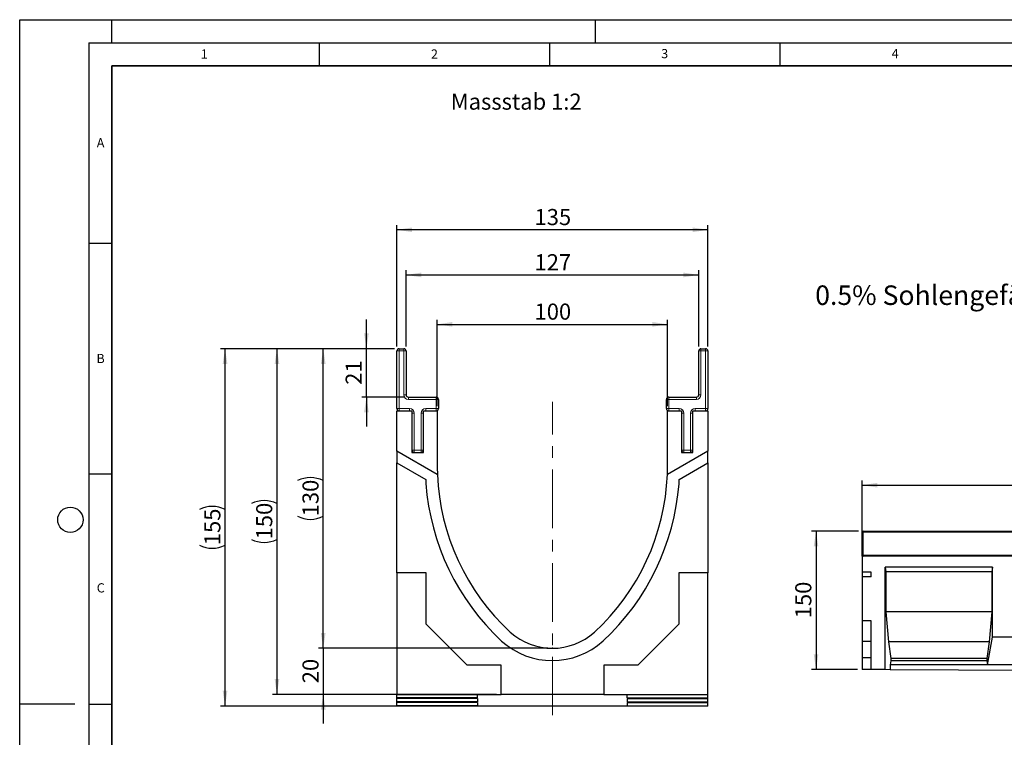
# Model space of a CAD drawing. Units: millimetres. Extents: x 0 to 420, y 0 to 297.
# Drawn here: x 0 to 214, y 141 to 297 of the extents above; entities that cross this region are included whole.
import ezdxf

# ---------------------------------------------------------------- set-up
doc = ezdxf.new("R2010")
doc.units = ezdxf.units.MM
doc.header["$PDSIZE"] = -1
doc.linetypes.add('CENTERX2', pattern=[20.32, 12.7, -2.54, 2.54, -2.54])
doc.layers.add('LINIEN-DICK', color=7, linetype='Continuous', lineweight=35)
for name, color, linetype in [('LINIEN-DÜNN', 7, 'Continuous'), ('SLD-0', 179, 'Continuous'), ('VORLAGE_TEXT', 7, 'Continuous')]:
    doc.layers.add(name, color=color, linetype=linetype)
doc.styles.add('SLDTEXTSTYLE0', font='TXT', dxfattribs={"width": 0.605})
doc.styles.add('SLDTEXTSTYLE2', font='TXT', dxfattribs={"width": 0.75})
doc.dimstyles.new('SLDDIMSTYLE0', dxfattribs={"dimtxt": 3.5, "dimasz": 3.302, "dimexe": 0, "dimexo": 0.0625, "dimgap": 0.875, "dimtad": 1, "dimlfac": 5, "dimrnd": 1e-09, "dimzin": 12, "dimdsep": 46, "dimtxsty": 'SLDTEXTSTYLE2', "dimsah": 1, "dimcen": 0.09, "dimadec": 0, "dimazin": 3, "dimtfac": 1, "dimtofl": 0, "dimtmove": 0, "dimatfit": 3, "dimfxl": 0, "dimfrac": 2, "dimtolj": 1, "dimtzin": 12, "dimarcsym": 0})
doc.dimstyles.new('SLDDIMSTYLE2', dxfattribs={"dimtxt": 3.5, "dimasz": 3.302, "dimexe": 0, "dimexo": 0.0625, "dimgap": 0.875, "dimtad": 1, "dimlfac": 2, "dimrnd": 1e-09, "dimzin": 12, "dimdsep": 46, "dimtxsty": 'SLDTEXTSTYLE2', "dimsah": 1, "dimcen": 0.09, "dimadec": 0, "dimazin": 3, "dimtfac": 1, "dimtmove": 0, "dimatfit": 0, "dimfxl": 0, "dimfrac": 2, "dimtolj": 1, "dimtzin": 12, "dimarcsym": 0})
doc.dimstyles.new('SLDDIMSTYLE3', dxfattribs={"dimtxt": 3.5, "dimasz": 3.302, "dimexe": 0, "dimexo": 0.0625, "dimgap": 0.875, "dimtad": 1, "dimlfac": 2, "dimrnd": 1e-09, "dimzin": 12, "dimdsep": 46, "dimtxsty": 'SLDTEXTSTYLE2', "dimsah": 1, "dimcen": 0.09, "dimadec": 0, "dimazin": 3, "dimtfac": 1, "dimtofl": 0, "dimtmove": 0, "dimatfit": 3, "dimfxl": 0, "dimfrac": 2, "dimtolj": 1, "dimtzin": 12, "dimarcsym": 0})
doc.dimstyles.new('SLDDIMSTYLE4', dxfattribs={"dimtxt": 3.5, "dimasz": 3.302, "dimexe": 0, "dimexo": 0.0625, "dimgap": 0.875, "dimtad": 1, "dimdec": 0, "dimlfac": 2, "dimrnd": 1e-09, "dimzin": 12, "dimdsep": 46, "dimtxsty": 'SLDTEXTSTYLE2', "dimsah": 1, "dimcen": 0.09, "dimadec": 0, "dimazin": 3, "dimtfac": 1, "dimtdec": 0, "dimtofl": 0, "dimtmove": 0, "dimatfit": 3, "dimfxl": 0, "dimfrac": 2, "dimtolj": 1, "dimtzin": 12, "dimarcsym": 0})

# ---------------------------------------------------------------- blocks, each defined once
blk = doc.blocks.new('_D')
at = {"layer": 'SLD-0'}
for p, q in [((182.86, 181.6), (182.86, 197)), ((382.86, 181.6), (382.86, 197)), ((182.86, 196), (382.86, 196))]:
    blk.add_line(p, q, dxfattribs=at)
for points in [[(182.86, 196), (186.17, 195.49), (186.17, 196.51)], [(382.86, 196), (379.56, 196.51), (379.56, 195.49)]]:
    blk.add_solid(points, dxfattribs=at)
at = {"layer": 'SLD-0', "insert": (277.69, 200.51), "char_height": 3.5, "attachment_point": 1, "style": 'SLDTEXTSTYLE2'}
blk.add_mtext('1000', dxfattribs=at)
blk = doc.blocks.new('_D_1')
at = {"layer": 'SLD-0'}
for p, q in [((182.06, 186), (171.86, 186)), ((172.86, 186), (172.86, 156)), ((181.86, 156), (171.86, 156))]:
    blk.add_line(p, q, dxfattribs=at)
for points in [[(172.86, 186), (172.36, 182.7), (173.37, 182.7)], [(172.86, 156), (173.37, 159.3), (172.36, 159.3)]]:
    blk.add_solid(points, dxfattribs=at)
at = {"layer": 'SLD-0', "insert": (168.35, 167.12), "char_height": 3.5, "attachment_point": 1, "rotation": 90, "style": 'SLDTEXTSTYLE2'}
blk.add_mtext('150', dxfattribs=at)
blk = doc.blocks.new('_D_3')
at = {"layer": 'SLD-0'}
for p, q in [((65.89, 160.62), (65.89, 166.97)), ((114.64, 160.62), (64.89, 160.62)), ((65.89, 160.62), (65.89, 150.62)), ((103.48, 150.62), (64.89, 150.62)), ((65.89, 150.62), (65.89, 144.27))]:
    blk.add_line(p, q, dxfattribs=at)
for points in [[(65.89, 160.62), (66.4, 163.92), (65.38, 163.92)], [(65.89, 150.62), (65.38, 147.32), (66.4, 147.32)]]:
    blk.add_solid(points, dxfattribs=at)
at = {"layer": 'SLD-0', "insert": (61.38, 153.03), "char_height": 3.5, "attachment_point": 1, "rotation": 90, "style": 'SLDTEXTSTYLE2'}
blk.add_mtext('20', dxfattribs=at)
blk = doc.blocks.new('_D_4')
at = {"layer": 'SLD-0'}
for p, q in [((81.39, 225.62), (64.89, 225.62)), ((65.89, 160.62), (65.89, 225.62)), ((114.64, 160.62), (64.89, 160.62))]:
    blk.add_line(p, q, dxfattribs=at)
for centre, start, end in [((63.11, 191.44), 63.4349, 116.5651), ((63.11, 194.8), 243.4349, 296.5651)]:
    blk.add_arc(centre, 6.21, start, end, dxfattribs=at)
for points in [[(65.89, 225.62), (65.38, 222.32), (66.4, 222.32)], [(65.89, 160.62), (66.4, 163.92), (65.38, 163.92)]]:
    blk.add_solid(points, dxfattribs=at)
at = {"layer": 'SLD-0', "insert": (61.38, 189.24), "char_height": 3.5, "attachment_point": 1, "rotation": 90, "style": 'SLDTEXTSTYLE2'}
blk.add_mtext('130', dxfattribs=at)
blk = doc.blocks.new('_D_5')
at = {"layer": 'SLD-0'}
for p, q in [((81.39, 225.62), (54.85, 225.62)), ((55.85, 225.62), (55.85, 150.62)), ((103.48, 150.62), (54.85, 150.62))]:
    blk.add_line(p, q, dxfattribs=at)
for centre, start, end in [((53.07, 186.44), 63.4349, 116.5651), ((53.07, 189.8), 243.4349, 296.5651)]:
    blk.add_arc(centre, 6.21, start, end, dxfattribs=at)
for points in [[(55.85, 225.62), (55.34, 222.32), (56.35, 222.32)], [(55.85, 150.62), (56.35, 153.92), (55.34, 153.92)]]:
    blk.add_solid(points, dxfattribs=at)
at = {"layer": 'SLD-0', "insert": (51.33, 184.24), "char_height": 3.5, "attachment_point": 1, "rotation": 90, "style": 'SLDTEXTSTYLE2'}
blk.add_mtext('150', dxfattribs=at)
blk = doc.blocks.new('_D_6')
at = {"layer": 'SLD-0'}
for p, q in [((81.39, 225.62), (43.58, 225.62)), ((44.58, 148.09), (44.58, 225.62)), ((101.64, 148.09), (43.58, 148.09))]:
    blk.add_line(p, q, dxfattribs=at)
for centre, start, end in [((41.8, 185.18), 63.4349, 116.5651), ((41.8, 188.53), 243.4349, 296.5651)]:
    blk.add_arc(centre, 6.21, start, end, dxfattribs=at)
for points in [[(44.58, 225.62), (44.07, 222.32), (45.09, 222.32)], [(44.58, 148.09), (45.09, 151.39), (44.07, 151.39)]]:
    blk.add_solid(points, dxfattribs=at)
at = {"layer": 'SLD-0', "insert": (40.07, 182.98), "char_height": 3.5, "attachment_point": 1, "rotation": 90, "style": 'SLDTEXTSTYLE2'}
blk.add_mtext('155', dxfattribs=at)
blk = doc.blocks.new('_D_7')
at = {"layer": 'SLD-0'}
for p, q in [((75.27, 225.62), (75.27, 231.97)), ((81.39, 225.62), (74.27, 225.62)), ((75.27, 215.12), (75.27, 225.62)), ((83.39, 215.12), (74.27, 215.12)), ((75.27, 215.12), (75.27, 208.77))]:
    blk.add_line(p, q, dxfattribs=at)
for points in [[(75.27, 225.62), (75.77, 228.92), (74.76, 228.92)], [(75.27, 215.12), (74.76, 211.82), (75.77, 211.82)]]:
    blk.add_solid(points, dxfattribs=at)
at = {"layer": 'SLD-0', "insert": (70.75, 217.78), "char_height": 3.5, "attachment_point": 1, "rotation": 90, "style": 'SLDTEXTSTYLE2'}
blk.add_mtext('21', dxfattribs=at)
blk = doc.blocks.new('_D_8')
at = {"layer": 'SLD-0'}
for p, q in [((81.89, 226.12), (81.89, 252.41)), ((149.39, 226.12), (149.39, 252.41)), ((149.39, 251.41), (81.89, 251.41))]:
    blk.add_line(p, q, dxfattribs=at)
for points in [[(81.89, 251.41), (85.19, 250.91), (85.19, 251.92)], [(149.39, 251.41), (146.09, 251.92), (146.09, 250.91)]]:
    blk.add_solid(points, dxfattribs=at)
at = {"layer": 'SLD-0', "insert": (111.76, 255.93), "char_height": 3.5, "attachment_point": 1, "style": 'SLDTEXTSTYLE2'}
blk.add_mtext('135', dxfattribs=at)
blk = doc.blocks.new('_D_9')
at = {"layer": 'SLD-0'}
for p, q in [((83.89, 226.12), (83.89, 242.62)), ((83.89, 241.62), (147.39, 241.62)), ((147.39, 226.12), (147.39, 242.62))]:
    blk.add_line(p, q, dxfattribs=at)
for points in [[(83.89, 241.62), (87.19, 241.11), (87.19, 242.13)], [(147.39, 241.62), (144.09, 242.13), (144.09, 241.11)]]:
    blk.add_solid(points, dxfattribs=at)
at = {"layer": 'SLD-0', "insert": (111.76, 246.13), "char_height": 3.5, "attachment_point": 1, "style": 'SLDTEXTSTYLE2'}
blk.add_mtext('127', dxfattribs=at)
blk = doc.blocks.new('_D_10')
at = {"layer": 'SLD-0'}
for p, q in [((90.64, 213.12), (90.64, 231.9)), ((90.64, 230.9), (140.64, 230.9)), ((140.64, 213.12), (140.64, 231.9))]:
    blk.add_line(p, q, dxfattribs=at)
for points in [[(90.64, 230.9), (93.94, 230.39), (93.94, 231.41)], [(140.64, 230.9), (137.34, 231.41), (137.34, 230.39)]]:
    blk.add_solid(points, dxfattribs=at)
at = {"layer": 'SLD-0', "insert": (111.76, 235.41), "char_height": 3.5, "attachment_point": 1, "style": 'SLDTEXTSTYLE2'}
blk.add_mtext('100', dxfattribs=at)

msp = doc.modelspace()

# ---------------------------------------------------------------- linework, layer by layer
at = {"color": 7, "linetype": 'Continuous', "lineweight": 25}
for p, q in [((81.889, 212.6196), (81.889, 225.1196)), ((82.389, 225.6196), (83.389, 225.6196)), ((83.889, 225.1196), (83.889, 215.6196)), ((147.389, 215.6196), (147.389, 225.1196)), ((147.889, 225.6196), (148.889, 225.6196)), ((149.389, 225.1196), (149.389, 212.6196)), ((84.389, 215.1196), (90.389, 215.1196)), ((90.889, 214.6196), (90.889, 212.6196)), ((140.389, 212.6196), (140.389, 214.6196)), ((140.889, 215.1196), (146.889, 215.1196)), ((81.889, 212.1196), (85.139, 212.1196)), ((81.889, 203.3696), (81.889, 212.1196)), ((85.139, 212.1196), (85.139, 203.1196)), ((87.639, 203.1196), (87.639, 212.1196)), ((87.639, 212.1196), (90.639, 212.1196)), ((90.639, 212.1196), (90.639, 200.3696)), ((140.639, 200.3696), (140.639, 212.1196)), ((140.639, 212.1196), (143.639, 212.1196)), ((143.639, 212.1196), (143.639, 203.1196)), ((146.139, 203.1196), (146.139, 212.1196)), ((146.139, 212.1196), (149.389, 212.1196)), ((149.389, 212.1196), (149.389, 203.3696)), ((90.639, 198.3178), (81.889, 203.3696)), ((81.889, 203.3696), (81.889, 200.8696)), ((85.139, 203.1196), (87.639, 203.1196)), ((149.389, 203.3696), (140.639, 198.3178)), ((143.639, 203.1196), (146.139, 203.1196)), ((149.389, 200.8696), (149.389, 203.3696)), ((81.889, 200.8696), (88.139, 197.2612)), ((81.889, 176.9596), (81.889, 200.8696)), ((143.1334, 197.258), (149.389, 200.8696)), ((149.389, 200.8696), (149.389, 176.9596)), ((88.139, 197.2612), (88.139, 196.3317)), ((90.6816, 198.3178), (90.639, 198.3178)), ((140.639, 198.3178), (140.5963, 198.3178)), ((143.1334, 196.3285), (143.1334, 197.258)), ((183.0632, 185.9998), (282.6632, 185.9998)), ((182.8632, 180.7998), (182.8632, 185.7998)), ((182.8632, 180.5998), (182.8632, 180.7998)), ((182.8632, 180.5998), (182.8632, 177.0998)), ((382.8632, 180.5998), (182.8632, 180.5998)), ((211.1972, 178.1998), (187.8632, 178.1998)), ((187.8632, 155.9744), (187.8632, 178.1998)), ((187.8632, 178.1998), (188.0216, 177.1998)), ((211.1972, 178.1998), (211.0388, 177.1998)), ((211.1972, 162.9998), (211.1972, 178.1998)), ((88.229, 176.9596), (81.889, 176.9596)), ((81.889, 176.9596), (81.889, 150.5943)), ((88.229, 165.8497), (88.229, 176.9596)), ((143.049, 176.9596), (143.049, 165.8497)), ((149.389, 176.9596), (143.049, 176.9596)), ((149.389, 150.5943), (149.389, 176.9596)), ((184.8632, 177.0998), (182.8632, 177.0998)), ((182.8632, 177.0998), (182.8632, 176.0998)), ((184.8632, 176.0998), (182.8632, 176.0998)), ((182.8632, 176.0998), (182.8632, 166.5358)), ((184.8632, 176.0998), (184.8632, 177.0998)), ((211.0388, 177.1998), (188.0216, 177.1998)), ((188.0216, 177.1998), (188.0216, 168.4998)), ((211.0388, 177.1998), (211.0388, 168.4998)), ((188.0216, 168.4998), (188.5918, 161.9998)), ((211.0388, 168.4998), (188.0216, 168.4998)), ((211.0388, 168.4998), (210.4687, 161.9998)), ((97.119, 156.9596), (88.229, 165.8497)), ((143.049, 165.8497), (134.1589, 156.9596)), ((184.8632, 166.5358), (182.8632, 166.5358)), ((182.8632, 166.5358), (182.8632, 162.0918)), ((184.8632, 155.9896), (184.8632, 166.5358)), ((210.0885, 156.9998), (211.1972, 162.9998)), ((221.1972, 162.9998), (211.1972, 162.9998)), ((184.8632, 162.0918), (182.8632, 162.0918)), ((182.8632, 162.0918), (182.8632, 158.5358)), ((188.5918, 161.9998), (189.0986, 158.3998)), ((210.4687, 161.9998), (188.5918, 161.9998)), ((210.4687, 161.9998), (209.9618, 158.3998)), ((184.8632, 158.5358), (182.8632, 158.5358)), ((182.8632, 158.5358), (182.8632, 155.9998)), ((189.0986, 158.3998), (189.0986, 157.8658)), ((209.9618, 158.3998), (189.0986, 158.3998)), ((209.9618, 158.3998), (209.9618, 157.8658)), ((104.479, 156.9596), (97.119, 156.9596)), ((104.479, 150.6196), (104.479, 156.9596)), ((134.1589, 156.9596), (126.799, 156.9596)), ((126.799, 156.9596), (126.799, 150.6196)), ((189.0986, 157.8658), (188.9719, 156.9998)), ((188.9719, 156.9998), (188.9719, 155.9688)), ((210.0885, 156.9998), (188.9719, 156.9998)), ((209.9618, 157.8658), (189.0986, 157.8658)), ((209.9618, 157.8658), (210.0885, 156.9998)), ((222.3059, 156.9998), (210.0885, 156.9998)), ((184.8632, 155.9896), (182.8632, 155.9998)), ((187.8632, 155.9744), (184.8632, 155.9896)), ((188.9719, 155.9688), (187.8632, 155.9744)), ((243.4225, 155.6932), (188.9719, 155.9688)), ((81.889, 150.5943), (104.479, 150.5943)), ((81.889, 150.5564), (81.889, 150.5943)), ((99.389, 150.5423), (81.889, 150.5564)), ((81.889, 149.8393), (81.889, 150.5564)), ((99.389, 149.8533), (81.889, 149.8393)), ((81.889, 149.7128), (81.889, 149.8393)), ((99.389, 149.6987), (81.889, 149.7128)), ((81.889, 148.9957), (81.889, 149.7128)), ((99.389, 149.8533), (99.389, 150.5423)), ((99.389, 149.6987), (99.389, 149.0098)), ((126.799, 150.6196), (104.479, 150.6196)), ((104.479, 150.5943), (104.479, 150.6196)), ((126.799, 150.5943), (126.799, 150.6196)), ((126.799, 150.5943), (149.389, 150.5943)), ((131.889, 150.5423), (149.389, 150.5564)), ((131.889, 149.8533), (131.889, 150.5423)), ((131.889, 149.8533), (149.389, 149.8393)), ((131.889, 149.6987), (149.389, 149.7128)), ((131.889, 149.6987), (131.889, 149.0098)), ((149.389, 150.5564), (149.389, 150.5943)), ((149.389, 149.8393), (149.389, 150.5564)), ((149.389, 149.7128), (149.389, 149.8393)), ((149.389, 148.9957), (149.389, 149.7128)), ((99.389, 149.0098), (81.889, 148.9957)), ((81.889, 148.8692), (81.889, 148.9957)), ((99.389, 148.8552), (81.889, 148.8692)), ((81.889, 148.1521), (81.889, 148.8692)), ((99.389, 148.1662), (81.889, 148.1521)), ((81.889, 148.0686), (81.889, 148.1521)), ((102.639, 148.0686), (81.889, 148.0686)), ((99.389, 148.8552), (99.389, 148.1662)), ((128.639, 148.0889), (102.639, 148.0889)), ((102.639, 148.0686), (102.639, 148.0889)), ((128.639, 148.0686), (128.639, 148.0889)), ((149.389, 148.0686), (128.639, 148.0686)), ((131.889, 149.0098), (149.389, 148.9957)), ((131.889, 148.8552), (149.389, 148.8692)), ((131.889, 148.8552), (131.889, 148.1662)), ((131.889, 148.1662), (149.389, 148.1521)), ((149.389, 148.8692), (149.389, 148.9957)), ((149.389, 148.1521), (149.389, 148.8692)), ((149.389, 148.0686), (149.389, 148.1521))]:
    msp.add_line(p, q, dxfattribs=at)
at = {"color": 8, "linetype": 'Continuous', "lineweight": 18}
for p, q in [((81.889, 225.1196), (82.389, 225.1196)), ((82.389, 225.1196), (82.389, 225.6196)), ((83.389, 225.1196), (82.389, 225.1196)), ((82.389, 225.1196), (82.389, 212.6196)), ((83.389, 225.1196), (83.389, 225.6196)), ((83.389, 225.1196), (83.889, 225.1196)), ((83.389, 215.6196), (83.389, 225.1196)), ((147.389, 225.1196), (147.889, 225.1196)), ((147.889, 225.6196), (147.889, 225.1196)), ((147.889, 225.1196), (147.889, 215.6196)), ((148.889, 225.1196), (147.889, 225.1196)), ((148.889, 225.6196), (148.889, 225.1196)), ((148.889, 212.6196), (148.889, 225.1196)), ((149.389, 225.1196), (148.889, 225.1196)), ((83.389, 215.6196), (83.889, 215.6196)), ((84.389, 214.6196), (84.389, 215.1196)), ((90.389, 214.6196), (84.389, 214.6196)), ((90.389, 214.6196), (90.389, 215.1196)), ((90.389, 212.6196), (90.389, 214.6196)), ((90.389, 214.6196), (90.889, 214.6196)), ((140.889, 214.6196), (140.389, 214.6196)), ((140.889, 215.1196), (140.889, 214.6196)), ((140.889, 214.6196), (140.889, 212.6196)), ((146.889, 214.6196), (140.889, 214.6196)), ((146.889, 215.1196), (146.889, 214.6196)), ((147.389, 215.6196), (147.889, 215.6196)), ((81.889, 212.6196), (82.389, 212.6196)), ((82.389, 212.1196), (82.389, 212.6196)), ((82.389, 212.6196), (84.639, 212.6196)), ((84.639, 212.1196), (84.639, 212.6196)), ((85.139, 211.6196), (85.639, 211.6196)), ((85.639, 211.6196), (85.639, 203.6196)), ((87.139, 203.6196), (87.139, 211.6196)), ((87.639, 211.6196), (87.139, 211.6196)), ((88.139, 212.6196), (90.389, 212.6196)), ((88.139, 212.6196), (88.139, 212.1196)), ((90.389, 212.6196), (90.889, 212.6196)), ((90.389, 212.6196), (90.389, 212.1196)), ((140.889, 212.6196), (140.389, 212.6196)), ((140.889, 212.6196), (143.139, 212.6196)), ((140.889, 212.6196), (140.889, 212.1196)), ((143.139, 212.6196), (143.139, 212.1196)), ((144.139, 211.6196), (143.639, 211.6196)), ((144.139, 211.6196), (144.139, 203.6196)), ((145.639, 203.6196), (145.639, 211.6196)), ((145.639, 211.6196), (146.139, 211.6196)), ((146.639, 212.6196), (148.889, 212.6196)), ((146.639, 212.1196), (146.639, 212.6196)), ((148.889, 212.1196), (148.889, 212.6196)), ((149.389, 212.6196), (148.889, 212.6196)), ((85.139, 203.6196), (85.639, 203.6196)), ((85.639, 203.1196), (85.639, 203.6196)), ((85.639, 203.6196), (87.139, 203.6196)), ((87.139, 203.1196), (87.139, 203.6196)), ((87.639, 203.6196), (87.139, 203.6196)), ((144.139, 203.6196), (143.639, 203.6196)), ((144.139, 203.6196), (145.639, 203.6196)), ((144.139, 203.6196), (144.139, 203.1196)), ((145.639, 203.6196), (146.139, 203.6196)), ((145.639, 203.6196), (145.639, 203.1196)), ((183.0632, 185.9998), (183.0632, 185.7998)), ((183.0632, 185.7998), (182.8632, 185.7998)), ((183.0632, 185.7998), (183.0632, 180.7998)), ((282.6632, 185.7998), (183.0632, 185.7998)), ((183.0632, 180.7998), (182.8632, 180.7998)), ((183.0632, 180.7998), (183.0632, 180.5998)), ((183.0632, 180.7998), (282.6632, 180.7998))]:
    msp.add_line(p, q, dxfattribs=at)
at = {"color": 7, "linetype": 'Continuous', "lineweight": 25}
for centre, radius, start, end in [((82.389, 225.1196), 0.5, 90, 180), ((83.389, 225.1196), 0.5, 0, 90), ((147.889, 225.1196), 0.5, 90, 180), ((148.889, 225.1196), 0.5, 0, 90), ((84.389, 215.6196), 0.5, 180, 270), ((90.389, 214.6196), 0.5, 0, 90), ((140.889, 214.6196), 0.5, 90, 180), ((146.889, 215.6196), 0.5, 270, 0), ((82.389, 212.6196), 0.5, 180, 270), ((90.389, 212.6196), 0.5, 270, 0), ((140.889, 212.6196), 0.5, 180, 270), ((148.889, 212.6196), 0.5, 270, 0), ((85.639, 203.6196), 0.5, 180, 270), ((87.139, 203.6196), 0.5, 270, 0), ((144.139, 203.6196), 0.5, 180, 270), ((145.639, 203.6196), 0.5, 270, 0), ((140.0491, 200.3696), 49.4102, 180, 182.379959), ((91.2288, 200.3696), 49.4102, 357.620041, 0), ((140.0491, 200.3696), 49.4102, 182.379959, 227.193664), ((91.2288, 200.3696), 49.4102, 312.806336, 357.620041), ((140.1134, 200.3627), 52.1306, 184.434911, 227.076567), ((91.2105, 200.3696), 52.08, 312.904628, 355.549647), ((183.0632, 185.7998), 0.2, 90, 180), ((183.0632, 180.7998), 0.2, 180, 270), ((115.639, 174.3696), 13.75, 228.198156, 311.801844), ((115.6206, 174.3696), 16.4183, 227.890952, 312.276919)]:
    msp.add_arc(centre, radius, start, end, dxfattribs=at)
at = {"color": 8, "linetype": 'Continuous', "lineweight": 18}
for centre, start, end in [((84.389, 215.6196), 180, 270), ((146.889, 215.6196), 270, 0), ((84.639, 211.6196), 0, 90), ((88.139, 211.6196), 90, 180), ((143.139, 211.6196), 0, 90), ((146.639, 211.6196), 90, 180)]:
    msp.add_arc(centre, 1, start, end, dxfattribs=at)
at = {"layer": 'LINIEN-DICK'}
for p, q in [((20, 287), (20, 10)), ((410, 287), (20, 287))]:
    msp.add_line(p, q, dxfattribs=at)
at = {"layer": 'LINIEN-DÜNN'}
for p, q in [((0, 0), (0, 297)), ((0, 297), (420, 297)), ((20, 292), (20, 297)), ((125, 292), (125, 297)), ((15, 292), (415, 292)), ((15, 292), (15, 5)), ((65, 292), (65, 287)), ((115, 292), (115, 287)), ((165, 292), (165, 287)), ((15, 248.5), (20, 248.5)), ((15, 198.5), (20, 198.5)), ((12, 148.5), (0, 148.5)), ((15, 148.5), (20, 148.5))]:
    msp.add_line(p, q, dxfattribs=at)
msp.add_circle((11, 188.5), 2.75, dxfattribs=at)
at = {"layer": 'SLD-0', "linetype": 'CENTERX2', "lineweight": 18}
msp.add_line((115.639, 146.0686), (115.639, 214.1196), dxfattribs=at)
at = {"layer": 'SLD-0'}
msp.add_point((115.639, 160.6196), dxfattribs=at)

# ---------------------------------------------------------------- texts
at = {"layer": 'SLD-0', "attachment_point": 1, "style": 'SLDTEXTSTYLE2'}
for s, insert, char_height in [('Massstab 1:2', (93.5755, 280.9797), 3.5), ('0.5% Sohlengefälle', (172.6847, 239.3392), 4.233333)]:
    msp.add_mtext(s, dxfattribs=dict(at, insert=insert, char_height=char_height))
at = {"layer": 'VORLAGE_TEXT', "char_height": 2, "attachment_point": 2, "style": 'SLDTEXTSTYLE0'}
for s, insert in [('1', (40.051, 290.553)), ('2', (90.0332, 290.5567)), ('3', (140.0166, 290.6379)), ('4', (190.03, 290.6343)), ('A', (17.561, 271.2966)), ('B', (17.5517, 224.4926)), ('C', (17.5962, 174.7262))]:
    msp.add_mtext(s, dxfattribs=dict(at, insert=insert))

# ---------------------------------------------------------------- dimensions: what is measured, and where the dimension line sits
at = {"layer": 'SLD-0'}
for base, p1, p2, dimstyle, picture, middle in [((81.889, 251.4134), (149.389, 225.1196), (81.889, 225.1196), 'SLDDIMSTYLE3', '_D_8', (115.639, 251.4134)), ((147.389, 241.6196), (83.889, 225.1196), (147.389, 225.1196), 'SLDDIMSTYLE3', '_D_9', (115.639, 241.6196)), ((140.639, 230.8996), (90.639, 212.1196), (140.639, 212.1196), 'SLDDIMSTYLE3', '_D_10', (115.639, 230.8996)), ((382.8632, 195.9998), (182.8632, 180.5998), (382.8632, 180.5998), 'SLDDIMSTYLE0', '_D', (282.8632, 195.9998))]:
    dim = msp.add_linear_dim(base=base, p1=p1, p2=p2, dimstyle=dimstyle, dxfattribs=at)
    dim.commit()
    dim.dimension.update_dxf_attribs({"geometry": picture, "text_midpoint": middle, "dimtype": 160})
for base, p1, p2, dimstyle, picture, middle in [((75.2665, 225.6196), (84.389, 215.1196), (82.389, 225.6196), 'SLDDIMSTYLE2', '_D_7', (75.2665, 220.3696)), ((172.8632, 155.9998), (183.0632, 185.9998), (182.8632, 155.9998), 'SLDDIMSTYLE0', '_D_1', (172.8632, 170.9998)), ((65.889, 150.6196), (115.639, 160.6196), (104.479, 150.6196), 'SLDDIMSTYLE2', '_D_3', (65.889, 155.6196))]:
    dim = msp.add_linear_dim(base=base, p1=p1, p2=p2, angle=90, dimstyle=dimstyle, dxfattribs=at)
    dim.commit()
    dim.dimension.update_dxf_attribs({"geometry": picture, "text_midpoint": middle, "dimtype": 160})
for base, p1, p2, dimstyle, picture, middle in [((44.5785, 225.6196), (102.639, 148.0889), (82.389, 225.6196), 'SLDDIMSTYLE4', '_D_6', (44.5785, 186.8543)), ((55.8466, 150.6196), (82.389, 225.6196), (104.479, 150.6196), 'SLDDIMSTYLE3', '_D_5', (55.8466, 188.1196)), ((65.889, 225.6196), (115.639, 160.6196), (82.389, 225.6196), 'SLDDIMSTYLE3', '_D_4', (65.889, 193.1196))]:
    dim = msp.add_linear_dim(base=base, p1=p1, p2=p2, angle=90, text='(<>)', dimstyle=dimstyle, dxfattribs=at)
    dim.commit()
    dim.dimension.update_dxf_attribs({"geometry": picture, "text_midpoint": middle, "dimtype": 160})

doc.saveas('drawing.dxf')
